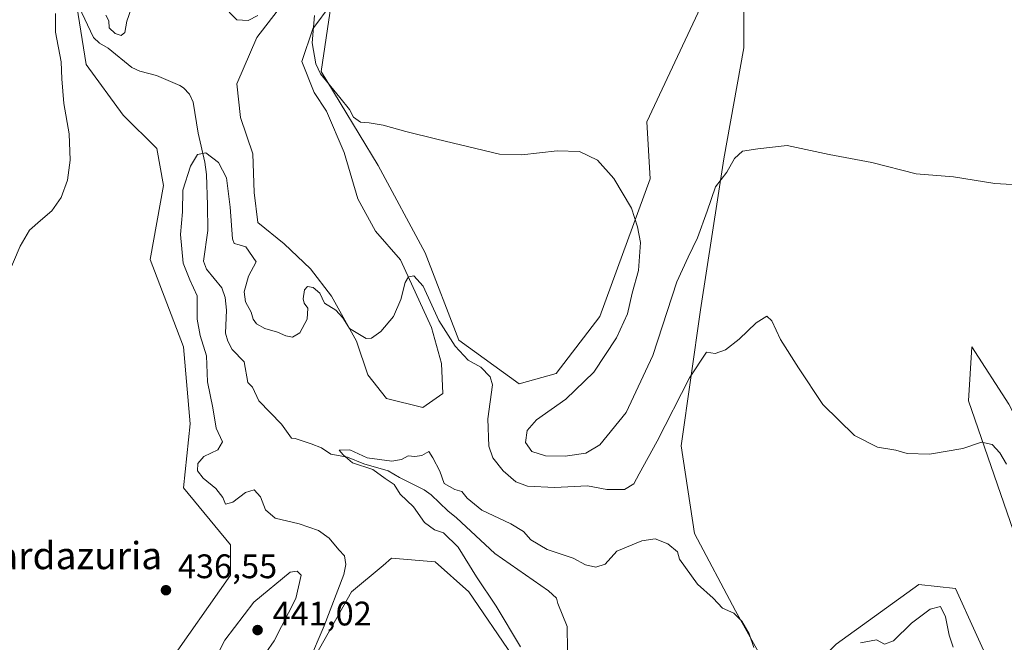
# Model space of a CAD drawing. Units: metres. Extents: x 628810 to 632291, y 4681037 to 4683414.
# Drawn here: x 631843 to 632133, y 4682521 to 4682704 of the extents above; entities that cross this region are included whole.
import ezdxf
from ezdxf.enums import TextEntityAlignment as Align

# ---------------------------------------------------------------- set-up
doc = ezdxf.new("R2010")
doc.units = ezdxf.units.M
doc.header["$MEASUREMENT"] = 0
for name, color, linetype, lineweight in [('Corriente natural lineal', 142, 'Continuous', 13), ('Cultivos herbáceos CxS', 92, 'Continuous', 0), ('Curva de nivel normal', 30, 'Continuous', 0), ('Matorral CxS', 135, 'Continuous', 0), ('Pastizal CxS', 92, 'Continuous', 0), ('Punto de cota en terreno', 7, 'Continuous', 0), ('Rótulo de punto de cota en terreno', 7, 'Continuous', 0), ('Texto cartográfico', 7, 'Continuous', 0)]:
    doc.layers.add(name, color=color, linetype=linetype, lineweight=lineweight)
doc.styles.add('Style-Arial', font='txt')

# ---------------------------------------------------------------- blocks, each defined once
blk = doc.blocks.new('*U8')
at = {"layer": 'Cultivos herbáceos CxS', "color": 92, "linetype": 'Continuous', "lineweight": 0}
for points in [[(632133.8907000005, 4682591.440500001, 437.1649999999936), (632123.0377000002, 4682608.2215, 437.1386999999959), (632122.0519000003, 4682592.4277, 435.9305000000023), (632142.7692999998, 4682532.2147, 432.5996000000014)], [(632138.8224999999, 4682484.8345, 430.4949999999953), (632127.9691000005, 4682459.169500001, 428.788400000005), (632130.9293000001, 4682435.479499999, 428.1175999999978), (632123.4719000002, 4682426.9769, 426.8454000000056), (632116.1880999999, 4682446.392700001, 427.9496000000072), (632115.2011000002, 4682466.1349, 428.4707999999956), (632119.1476999996, 4682489.8247, 429.1540999999997), (632128.0277000006, 4682501.669299999, 429.9878999999929), (632129.7613000004, 4682511.747300001, 431.107600000003), (632118.1621000003, 4682537.205700001, 431.5378999999957), (632107.4559000004, 4682538.377900001, 432.7731000000058), (632083.1010999996, 4682520.852299999, 431.2967000000062), (632072.7789000003, 4682510.554099999, 430.4388999999938), (632066.4855000004, 4682507.4233, 430.5678999999946), (632053.5122999996, 4682530.6393, 430.6454999999987), (632041.4489000002, 4682553.4005, 431.2443999999959), (632037.5796999997, 4682579.1205, 433.6901000000071), (632043.1826999999, 4682619.1351, 437.1313999999985), (632050.0893000001, 4682663.554099999, 440.9081000000006), (632056.0087000001, 4682696.129100001, 443.2191000000021), (632056.0087000001, 4682706.9871, 443.6298999999999)], [(632043.1836999999, 4682707.974300001, 443.8738000000012), (632027.3973000003, 4682674.4123, 441.732999999993), (632028.3843, 4682657.632300001, 441.0108999999939), (632013.5846999995, 4682617.1613, 438.1830000000046), (632000.7594999997, 4682600.3805, 437.3702000000048), (631989.9064999997, 4682597.419500001, 436.6282000000065), (631972.1486999998, 4682610.251700001, 436.2991999999941), (631962.2830999997, 4682635.9167, 437.1885000000038), (631948.4713000003, 4682661.580700001, 439.6353999999993), (631931.6995000001, 4682689.219699999, 440.2690000000002), (631934.6595000002, 4682708.9619, 440.8641999999964), (631929.2703, 4682701.713300001, 440.2231999999931), (631925.9659000002, 4682692.167099999, 439.4082000000053), (631929.6372999996, 4682682.988100001, 438.9587999999931), (631933.3088999996, 4682677.4805, 438.6548000000039), (631938.4489000002, 4682665.3643, 438.2972000000009), (631942.4877000004, 4682651.779300001, 437.4233999999997), (631947.6277000001, 4682642.233300001, 436.9156999999978), (631954.9710999997, 4682633.788699999, 436.2461999999941), (631964.1495000003, 4682613.9619, 434.9600999999967), (631967.0867, 4682603.314300001, 434.1166999999987), (631967.4537000004, 4682594.502499999, 433.8701000000001), (631961.5795, 4682590.4637, 433.6545999999944), (631950.9316999996, 4682593.0339, 434.1892999999982), (631945.4238999998, 4682600.0101, 434.2317000000039), (631942.1201, 4682609.9231, 435.0999000000011), (631934.7768999999, 4682623.1415, 436.0443999999989), (631928.5355000002, 4682631.218499999, 436.4158000000025), (631920.8251, 4682638.561899999, 436.7747999999993), (631913.1146999998, 4682644.803500001, 437.184699999998), (631912.0135000005, 4682653.615300001, 437.2277000000031), (631911.6464999998, 4682664.997300001, 437.4643999999971), (631907.9747000001, 4682675.644900001, 438.1915000000009), (631906.8734999998, 4682685.558300001, 438.7140999999974), (631912.7481000006, 4682699.143100001, 439.7167999999947), (631920.4587000003, 4682709.056299999, 440.652700000006)], [(631858.6929000001, 4682715.871300001, 441.0298000000039), (631862.6382999998, 4682691.194300001, 439.3018000000012), (631873.4912999999, 4682676.388300001, 438.930600000007), (631883.3570999998, 4682666.517100001, 438.1855000000069), (631885.3300999999, 4682655.6591, 437.8466000000044), (631881.3828999996, 4682633.942299999, 438.2874000000011), (631891.2484999998, 4682608.278100001, 437.3070000000008), (631893.2213000003, 4682585.575300001, 436.5060999999987), (631891.2481000006, 4682566.8203, 436.3533000000025), (631905.0598999998, 4682550.039100001, 436.5267000000022), (631905.0597000001, 4682541.155099999, 437.0810999999958), (631886.3147, 4682514.504100001, 436.2743000000046)], [(631927.7515000004, 4682513.516899999, 435.585500000001), (631940.5767000001, 4682536.219900001, 434.7214999999997), (631949.9259000003, 4682544.014900001, 433.1861000000063), (631952.4161, 4682546.090700001, 432.9907999999996), (631965.2418999998, 4682545.103900001, 431.4939000000013), (631975.1076999997, 4682536.219699999, 431.032600000006), (631987.9326999999, 4682517.464500001, 430.4119999999967)]]:
    blk.add_polyline3d(points, dxfattribs=at)
blk = doc.blocks.new('*U10')
at = {"layer": 'Matorral CxS', "color": 135, "linetype": 'Continuous', "lineweight": 0}
blk.add_polyline3d([(632142.7692999998, 4682532.2147, 432.5996000000014), (632122.0519000003, 4682592.4277, 435.9305000000023), (632123.0377000002, 4682608.2215, 437.1386999999959), (632133.8907000005, 4682591.440500001, 437.1649999999936)], dxfattribs=at)
blk = doc.blocks.new('5PATER')
at = {"layer": 'Punto de cota en terreno', "linetype": 'Continuous', "lineweight": 0}
h = blk.add_hatch(color=51, dxfattribs=at)
edge = h.paths.add_edge_path()
edge.add_ellipse((0, 0), major_axis=(-0.1095731443231308, -0.1110710700762829), ratio=0.9994222409660322, start_angle=0, end_angle=360)

msp = doc.modelspace()

# ---------------------------------------------------------------- linework, layer by layer
at = {"layer": 'Corriente natural lineal', "color": 142, "linetype": 'Continuous', "lineweight": 13}
for points in [[(631860.4401000004, 4682708.270099999, 440.3398000000016), (631864.7401000002, 4682699.200099999, 439.5002999999998), (631866.5601000005, 4682697.550100001, 439.1530999999959), (631869.0900999998, 4682696.0601, 438.9842999999965), (631876.0701000001, 4682690.3101, 437.3616999999941), (631878.3400999998, 4682689.3101, 437.0442999999942), (631883.2600999996, 4682687.960100001, 436.7167999999947), (631890.1401000004, 4682685.0601, 436.6316999999981), (631891.2301000003, 4682684.340100001, 436.6110000000045), (631892.9801000003, 4682682.4801, 436.6045000000013), (631894.0601000005, 4682680.200099999, 436.664499999999), (631895.5201000003, 4682671.0601, 436.0910000000004), (631897.4600999998, 4682662.5701, 435.1581000000006), (631897.9700999996, 4682658.9301, 434.9441999999981), (631898.3101000005, 4682649.940099999, 434.2090000000026), (631898.3701, 4682642.4301, 433.6138999999966), (631897.1401000004, 4682633.4101, 433.3320999999996), (631897.9700999996, 4682631.120100001, 433.2277000000031), (631902.5100999996, 4682625.5801, 432.9517999999953), (631903.5000999998, 4682622.7601, 433.0966000000044), (631903.9101, 4682618.9901, 432.9918000000035), (631903.6001000004, 4682612.300100001, 432.7957000000025), (631904.3000999996, 4682609.9101, 432.8447000000015), (631905.5201000003, 4682607.4901, 432.7339999999967), (631909.0100999996, 4682603.860099999, 432.5371000000014), (631910.1001000004, 4682597.8101, 432.297000000006), (631911.4901000002, 4682596.4001, 432.2121000000043), (631913.4101, 4682592.4301, 432.258799999996)], [(631913.4101, 4682592.4301, 432.258799999996), (631920.0500999996, 4682585.5601, 431.8080000000046), (631922.9301000005, 4682581.380100001, 431.4208999999974), (631924.0701000001, 4682581.3101, 431.4762999999948), (631928.8000999996, 4682579.770099999, 431.4502999999968), (631931.7801000001, 4682578.520099999, 431.1955000000017), (631934.5401, 4682576.710100001, 431.0951999999961), (631939.4200999998, 4682575.8201, 431.0685999999987), (631944.1901000004, 4682573.870100001, 430.7448000000004), (631951.4101, 4682571.8301, 430.4560000000056), (631954.7401000002, 4682569.800100001, 430.1407000000036), (631962.0201000003, 4682566.210100001, 429.9192999999942), (631964.0401, 4682564.770099999, 429.9133000000002), (631968.9001000002, 4682560.0601, 429.8006000000024), (631971.4801000003, 4682557.9901, 429.6641999999993), (631982.7901, 4682547.460100001, 429.0638999999938), (631998.5201000003, 4682536.550100001, 428.6665999999968), (632000.9200999998, 4682534.380100001, 428.5700999999972), (632001.3000999996, 4682532.8101, 428.4676999999938), (632004.0500999996, 4682526.0701, 428.1417999999976), (632004.1501000002, 4682519.200099999, 427.6055000000051)]]:
    msp.add_polyline3d(points, dxfattribs=at)
at = {"layer": 'Cultivos herbáceos CxS', "color": 92, "linetype": 'Continuous', "lineweight": 0}
for points in [[(631858.6929000001, 4682715.871300001, 441.0298000000039), (631862.6382999998, 4682691.194300001, 439.3018000000012), (631873.4912999999, 4682676.388300001, 438.930600000007), (631883.3570999998, 4682666.517100001, 438.1855000000069), (631885.3300999999, 4682655.6591, 437.8466000000044), (631881.3828999996, 4682633.942299999, 438.2874000000011), (631891.2484999998, 4682608.278100001, 437.3070000000008), (631893.2213000003, 4682585.575300001, 436.5060999999987), (631891.2481000006, 4682566.8203, 436.3533000000025), (631905.0598999998, 4682550.039100001, 436.5267000000022), (631905.0597000001, 4682541.155099999, 437.0810999999958), (631886.3147, 4682514.504100001, 436.2743000000046)], [(632043.1836999999, 4682707.974300001, 443.8738000000012), (632027.3973000003, 4682674.4123, 441.732999999993), (632028.3843, 4682657.632300001, 441.0108999999939), (632013.5846999995, 4682617.1613, 438.1830000000046), (632000.7594999997, 4682600.3805, 437.3702000000048), (631989.9064999997, 4682597.419500001, 436.6282000000065), (631972.1486999998, 4682610.251700001, 436.2991999999941), (631962.2830999997, 4682635.9167, 437.1885000000038), (631948.4713000003, 4682661.580700001, 439.6353999999993), (631931.6995000001, 4682689.219699999, 440.2690000000002), (631934.6595000002, 4682708.9619, 440.8641999999964), (631929.2703, 4682701.713300001, 440.2231999999931), (631925.9659000002, 4682692.167099999, 439.4082000000053), (631929.6372999996, 4682682.988100001, 438.9587999999931), (631933.3088999996, 4682677.4805, 438.6548000000039), (631938.4489000002, 4682665.3643, 438.2972000000009), (631942.4877000004, 4682651.779300001, 437.4233999999997), (631947.6277000001, 4682642.233300001, 436.9156999999978), (631954.9710999997, 4682633.788699999, 436.2461999999941), (631964.1495000003, 4682613.9619, 434.9600999999967), (631967.0867, 4682603.314300001, 434.1166999999987), (631967.4537000004, 4682594.502499999, 433.8701000000001), (631961.5795, 4682590.4637, 433.6545999999944), (631950.9316999996, 4682593.0339, 434.1892999999982), (631945.4238999998, 4682600.0101, 434.2317000000039), (631942.1201, 4682609.9231, 435.0999000000011), (631934.7768999999, 4682623.1415, 436.0443999999989), (631928.5355000002, 4682631.218499999, 436.4158000000025), (631920.8251, 4682638.561899999, 436.7747999999993), (631913.1146999998, 4682644.803500001, 437.184699999998), (631912.0135000005, 4682653.615300001, 437.2277000000031), (631911.6464999998, 4682664.997300001, 437.4643999999971), (631907.9747000001, 4682675.644900001, 438.1915000000009), (631906.8734999998, 4682685.558300001, 438.7140999999974), (631912.7481000006, 4682699.143100001, 439.7167999999947), (631920.4587000003, 4682709.056299999, 440.652700000006)], [(632123.4719000002, 4682426.9769, 426.8454000000056), (632116.1880999999, 4682446.392700001, 427.9496000000072), (632115.2011000002, 4682466.1349, 428.4707999999956), (632119.1476999996, 4682489.8247, 429.1540999999997), (632128.0277000006, 4682501.669299999, 429.9878999999929), (632129.7613000004, 4682511.747300001, 431.107600000003), (632118.1621000003, 4682537.205700001, 431.5378999999957), (632107.4559000004, 4682538.377900001, 432.7731000000058), (632083.1010999996, 4682520.852299999, 431.2967000000062), (632072.7789000003, 4682510.554099999, 430.4388999999938), (632066.4855000004, 4682507.4233, 430.5678999999946), (632053.5122999996, 4682530.6393, 430.6454999999987), (632041.4489000002, 4682553.4005, 431.2443999999959), (632037.5796999997, 4682579.1205, 433.6901000000071), (632043.1826999999, 4682619.1351, 437.1313999999985), (632050.0893000001, 4682663.554099999, 440.9081000000006), (632056.0087000001, 4682696.129100001, 443.2191000000021), (632056.0087000001, 4682706.9871, 443.6298999999999)], [(632262.9966000002, 4682492.634099999, 436.093399999998), (632240.0537, 4682504.558900001, 437.0764999999956), (632206.8970999997, 4682526.292300001, 436.4686999999976), (632199.9907000001, 4682493.7183, 435.5240000000049), (632206.8964999998, 4682470.0273, 435.5610000000015), (632199.9905000003, 4682466.079299999, 435.2520999999979), (632187.1645000001, 4682472.9891, 435.0880000000034), (632173.3712999999, 4682499.121300001, 435.8555999999954), (632160.4912999999, 4682540.367500001, 436.6312000000034), (632133.8907000005, 4682591.440500001, 437.1649999999936), (632123.0377000002, 4682608.2215, 437.1386999999959), (632122.0519000003, 4682592.4277, 435.9305000000023), (632142.7692999998, 4682532.2147, 432.5996000000014), (632147.7018999998, 4682505.563300001, 431.7679000000062), (632138.8224999999, 4682484.8345, 430.4949999999953), (632127.9691000005, 4682459.169500001, 428.788400000005), (632130.9293000001, 4682435.479499999, 428.1175999999978), (632123.4719000002, 4682426.9769, 426.8454000000056)], [(631927.7515000004, 4682513.516899999, 435.585500000001), (631940.5767000001, 4682536.219900001, 434.7214999999997), (631949.9259000003, 4682544.014900001, 433.1861000000063), (631952.4161, 4682546.090700001, 432.9907999999996), (631965.2418999998, 4682545.103900001, 431.4939000000013), (631975.1076999997, 4682536.219699999, 431.032600000006), (631987.9326999999, 4682517.464500001, 430.4119999999967)]]:
    msp.add_polyline3d(points, dxfattribs=at)
at = {"layer": 'Curva de nivel normal', "color": 30, "linetype": 'Continuous', "lineweight": 0, "flags": 128}
for points, elevation in [([(631853.5899999999, 4682706.2501), (631853.5999999996, 4682700.770099999), (631855.2800000003, 4682692.0001), (631855.4000000004, 4682687.030099999), (631856, 4682679.7501), (631857.5899999999, 4682670.890100001), (631857.8799999999, 4682663.120100001), (631857.0899999999, 4682657.2401), (631855.25, 4682652.1801), (631852.4699999997, 4682648.1801), (631849.1399999997, 4682645.4301), (631845.9699999997, 4682642.5601), (631843.2000000002, 4682637.840100001), (631830.5599999997, 4682608.3101)], 440), ([(631875.8799999999, 4682707.6501), (631874.5599999997, 4682703.9801), (631873.9500000002, 4682700.600099999), (631872.9000000004, 4682699.8101), (631871.1600000003, 4682700.3201), (631869.3700000001, 4682702.030099999), (631869.3099999997, 4682704.0801), (631868.3399999999, 4682705.710100001)], 440), ([(631913.1200000001, 4682705.670100001), (631910.2100000001, 4682704.210100001), (631906.9100000003, 4682704.390100001), (631902.5300000003, 4682708.850099999)], 440), ([(632144.9900000002, 4682655.360099999), (632129.7999999998, 4682656.3101), (632117.5700000003, 4682658.210100001), (632106.6100000005, 4682659.1501), (632093.6100000005, 4682662.4301), (632081.0599999997, 4682664.7501), (632068.7300000006, 4682667.460100001), (632060.0599999997, 4682666.460100001), (632055.5999999996, 4682665.770099999), (632053.2300000006, 4682663.590100001), (632050.9400000004, 4682659.620100001), (632047.6399999997, 4682655.2501), (632045.2199999997, 4682648.090100001), (632042.3200000003, 4682640.340100001), (632039.5899999999, 4682634.5801), (632036.2699999996, 4682627.3301), (632029.1600000003, 4682605.720100001), (632021.4000000004, 4682588.9301), (632013.6399999997, 4682579.4801), (632009.4699999997, 4682576.960100001), (632003.4400000004, 4682576.100099999), (631997.6100000005, 4682576.190099999), (631993.5999999996, 4682577.5101), (631991.7300000006, 4682580.1601), (631992.2699999996, 4682583.640100001), (631995.0300000003, 4682586.790100001), (632003.6399999997, 4682592.870100001), (632011.8300000001, 4682600.7601), (632018.5199999996, 4682610.890100001), (632021.7699999996, 4682617.960100001), (632023.1399999997, 4682623.9901), (632025, 4682630.670100001), (632025.5599999997, 4682638.880100001), (632024.7100000001, 4682643.530099999), (632022.9500000002, 4682648.9801), (632017.7199999997, 4682657.700099999), (632012.9500000002, 4682663.140100001), (632007.6900000004, 4682665.6501), (632001.1200000001, 4682665.8201), (631990.6799999997, 4682664.7301), (631984.1200000001, 4682664.890100001), (631965.7000000002, 4682669.3201), (631956.54, 4682671.5801), (631949.8899999997, 4682673.370100001), (631945.8099999997, 4682674.110099999), (631943.2800000003, 4682674.280099999), (631941.2400000002, 4682675.770099999), (631940.04, 4682678.0601), (631937.2100000001, 4682681.530099999), (631931.4699999997, 4682688.450099999), (631930.1699999999, 4682691.440099999), (631929.0599999997, 4682697.6501), (631929.7800000003, 4682705.670100001)], 440), ([(632133.2000000002, 4682573.770099999), (632131.1900000004, 4682577.050100001), (632128.9299999997, 4682579.5001), (632125.8399999999, 4682580.210100001), (632120.3600000005, 4682578.390100001), (632110.5700000003, 4682576.7301), (632104.0099999999, 4682576.870100001), (632100.6100000005, 4682577.840100001), (632095.2800000003, 4682578.7601), (632088.4699999997, 4682582.200099999), (632079.1500000004, 4682591.340100001), (632072.04, 4682602.0701), (632066.7400000002, 4682610.440099999), (632064.2100000001, 4682615.9101), (632062.6900000004, 4682617.270099999), (632059.54, 4682615.270099999), (632054.5800000001, 4682610.520099999), (632050.5999999996, 4682607.420100001), (632047.4900000002, 4682606.300100001), (632044.9500000002, 4682606.6801), (632039.9500000002, 4682599.170100001), (632030.4800000006, 4682580.530099999), (632025.1799999997, 4682570.940099999), (632023.6100000005, 4682567.9801), (632020.9000000004, 4682566.3201), (632015.6500000004, 4682566.300100001), (632010.0199999996, 4682567.380100001), (632000.3300000001, 4682566.920100001), (631992.3799999999, 4682567.280099999), (631988.9000000004, 4682568.5801), (631985.1699999999, 4682571.8301), (631982.1399999997, 4682575.600099999), (631980.9699999997, 4682579.0701), (631980.6600000003, 4682587.0601), (631982.0599999997, 4682597.090100001), (631981.3600000005, 4682599.450099999), (631978.5999999996, 4682602.300100001), (631974.9500000002, 4682604.3101), (631971.0800000001, 4682608.4301), (631966.2599999999, 4682615.950099999), (631961.6799999997, 4682626.050100001), (631958.9100000003, 4682629.110099999), (631957.3899999997, 4682628.860099999), (631956.4100000003, 4682627.140100001), (631955.1500000004, 4682622.1801), (631952.9500000002, 4682617.200099999), (631949.2800000003, 4682612.7301), (631946.5099999999, 4682610.8201), (631944.9199999999, 4682610.6801), (631940.0099999999, 4682613.630100001), (631938.0800000001, 4682616.780099999), (631935.9600000001, 4682618.9901), (631932.6699999999, 4682621.040100001), (631931.2999999998, 4682624.0001), (631929.3399999999, 4682625.700099999), (631927.6699999999, 4682626.030099999), (631926.7699999996, 4682624.970100001), (631926.3700000001, 4682622.4101), (631926.6900000004, 4682621.090100001), (631927.79, 4682619.640100001), (631927.5800000001, 4682616.4301), (631925.4100000003, 4682612.380100001), (631923.2800000003, 4682611.100099999), (631921.2800000003, 4682611.5001), (631918.8700000001, 4682612.590100001), (631915.1799999997, 4682613.6601), (631912.6900000004, 4682615.0601), (631911.6900000004, 4682616.390100001), (631911.0999999996, 4682618.460100001), (631909.4500000002, 4682621.4801), (631909.04, 4682624.4101), (631910.3300000001, 4682629.0601), (631912.54, 4682633.2401), (631909.5099999999, 4682637.600099999), (631907.5499999998, 4682638.270099999), (631906.1299999999, 4682638.6601), (631905.5899999999, 4682639.950099999), (631904.9699999997, 4682649.340100001), (631903.9100000003, 4682657.940099999), (631901.4699999997, 4682662.4801), (631897.7999999998, 4682665.2601), (631895.3499999996, 4682664.7601), (631893.2999999998, 4682661.340100001), (631891.0300000003, 4682654.350099999), (631890.8799999999, 4682647.960100001), (631890.3300000001, 4682641.270099999), (631891.1600000003, 4682632.8301), (631893.0599999997, 4682627.940099999), (631895.2000000002, 4682623.2601), (631895.25, 4682616.4301), (631896.1600000003, 4682611.590100001), (631898.0300000003, 4682605.6501), (631898.2400000002, 4682597.9801), (631899.8200000003, 4682590.3101), (631900.8399999999, 4682584.3101), (631902.7000000002, 4682580.3101), (631901.29, 4682577.9801), (631897.2100000001, 4682575.9801), (631895.3899999997, 4682573.940099999), (631895.2999999998, 4682571.8301), (631896.9800000006, 4682569.6801), (631900.7599999999, 4682566.5801), (631902.8099999997, 4682563.9801), (631903.5800000001, 4682562.030099999), (631905.7000000002, 4682562.5701), (631909.4199999999, 4682565.440099999), (631911.9600000001, 4682566.2401), (631913.8300000001, 4682564.210100001), (631915.3399999999, 4682560.390100001), (631918.1799999997, 4682557.880100001), (631925.2100000001, 4682556.2501), (631930.9000000004, 4682554.270099999), (631934, 4682552.050100001), (631936.8399999999, 4682548.5601), (631938.5199999996, 4682546.8101), (631938.9400000004, 4682544.270099999), (631938.3099999997, 4682541.340100001), (631932.54, 4682526.200099999), (631927.9299999997, 4682515.460100001)], 435), ([(632058.8600000005, 4682519.840100001), (632057.54, 4682523.940099999), (632055.3499999996, 4682527.6501), (632053.0599999997, 4682529.940099999), (632049.7000000002, 4682531.450099999), (632046.9699999997, 4682534.380100001), (632042.3600000005, 4682538.5101), (632037.0800000001, 4682545.840100001), (632036.4400000004, 4682548.0001), (632033.5999999996, 4682550.360099999), (632029.8499999996, 4682551.850099999), (632025.9800000006, 4682551.280099999), (632018.6100000005, 4682548.190099999), (632015.1699999999, 4682544.4101), (632012.4900000002, 4682543.470100001), (632009.4500000002, 4682544.1601), (632005.7400000002, 4682546.090100001), (631998.1600000003, 4682548.720100001), (631993.3700000001, 4682551.530099999), (631991.2199999997, 4682553.9301), (631987.4800000006, 4682556.1801), (631978.9800000006, 4682560.200099999), (631974.6100000005, 4682563.7401), (631973.0999999996, 4682565.710100001), (631970.9500000002, 4682566.280099999), (631967.8899999997, 4682568.050100001), (631966.5599999997, 4682571.710100001), (631964.5700000003, 4682575.6501), (631963.3300000001, 4682577.530099999), (631961.3399999999, 4682576.3101), (631959.2800000003, 4682576.0101), (631957.2800000003, 4682576.2501), (631955.3600000005, 4682575.1501), (631952.4900000002, 4682574.6801), (631945.2599999999, 4682575.630100001), (631940.0999999996, 4682577.940099999), (631936.9400000004, 4682577.9301), (631938.1699999999, 4682576.550100001), (631940.9199999999, 4682574.200099999), (631946.8899999997, 4682572.1501), (631950.4800000006, 4682569.520099999), (631953.1299999999, 4682567.8301), (631954.9400000004, 4682564.920100001), (631958.8799999999, 4682561.2401), (631962.0499999998, 4682556.610099999), (631965.0599999997, 4682554.420100001), (631967.6900000004, 4682553.600099999), (631971.9299999997, 4682549.350099999), (631977.3200000003, 4682540.690099999), (631983.1200000001, 4682532.020099999), (631990.2699999996, 4682520.110099999)], 430), ([(631924.5999999996, 4682542.3101), (631922.5899999999, 4682541.9901), (631911.9100000003, 4682533.210100001), (631903.3700000001, 4682522.030099999), (631900.9299999997, 4682517.2301), (631899.7000000002, 4682511.630100001), (631898.0999999996, 4682505.040100001), (631898.0499999998, 4682499.7601), (631900.3200000003, 4682492.640100001), (631904.7999999998, 4682486.610099999), (631907.9500000002, 4682484.9301), (631910.3099999997, 4682485.360099999), (631911.6799999997, 4682488.390100001), (631913.1699999999, 4682498.620100001), (631912.8600000005, 4682504.350099999), (631911.2699999996, 4682508.600099999), (631912.9500000002, 4682514.780099999), (631917.9199999999, 4682521.850099999), (631924.29, 4682534.3201), (631925.8300000001, 4682541.1501), (631924.5999999996, 4682542.3101)], 440), ([(632117.5499999998, 4682519.960100001), (632116.3200000003, 4682523.5101), (632115.2199999997, 4682528.850099999), (632113.7400000002, 4682531.960100001), (632110.7300000006, 4682531.140100001), (632105.2800000003, 4682527.030099999), (632099.9500000002, 4682521.8101), (632097.2800000003, 4682520.9001), (632094.9500000002, 4682522.1501), (632090.2800000003, 4682521.280099999)], 430)]:
    msp.add_lwpolyline(points, dxfattribs=dict(at, elevation=elevation))
at = {"layer": 'Matorral CxS', "color": 135, "linetype": 'Continuous', "lineweight": 0}
msp.add_polyline3d([(632262.9966000002, 4682492.634099999, 436.093399999998), (632240.0537, 4682504.558900001, 437.0764999999956), (632206.8970999997, 4682526.292300001, 436.4686999999976), (632199.9907000001, 4682493.7183, 435.5240000000049), (632206.8964999998, 4682470.0273, 435.5610000000015), (632199.9905000003, 4682466.079299999, 435.2520999999979), (632187.1645000001, 4682472.9891, 435.0880000000034), (632173.3712999999, 4682499.121300001, 435.8555999999954), (632160.4912999999, 4682540.367500001, 436.6312000000034), (632133.8907000005, 4682591.440500001, 437.1649999999936), (632123.0377000002, 4682608.2215, 437.1386999999959), (632122.0519000003, 4682592.4277, 435.9305000000023), (632142.7692999998, 4682532.2147, 432.5996000000014), (632147.7018999998, 4682505.563300001, 431.7679000000062), (632138.8224999999, 4682484.8345, 430.4949999999953), (632127.9691000005, 4682459.169500001, 428.788400000005), (632130.9293000001, 4682435.479499999, 428.1175999999978), (632123.4719000002, 4682426.9769, 426.8454000000056)], dxfattribs=at)
at = {"layer": 'Pastizal CxS', "color": 92, "linetype": 'Continuous', "lineweight": 0}
for points in [[(631886.3147, 4682514.504100001, 436.2743000000046), (631905.0597000001, 4682541.155099999, 437.0810999999958), (631905.0598999998, 4682550.039100001, 436.5267000000022), (631891.2481000006, 4682566.8203, 436.3533000000025), (631893.2213000003, 4682585.575300001, 436.5060999999987), (631891.2484999998, 4682608.278100001, 437.3070000000008), (631881.3828999996, 4682633.942299999, 438.2874000000011), (631885.3300999999, 4682655.6591, 437.8466000000044), (631883.3570999998, 4682666.517100001, 438.1855000000069), (631873.4912999999, 4682676.388300001, 438.930600000007), (631862.6382999998, 4682691.194300001, 439.3018000000012), (631858.6929000001, 4682715.871300001, 441.0298000000039)], [(631858.6929000001, 4682715.871300001, 441.0298000000039), (631862.6382999998, 4682691.194300001, 439.3018000000012), (631873.4912999999, 4682676.388300001, 438.930600000007), (631883.3570999998, 4682666.517100001, 438.1855000000069), (631885.3300999999, 4682655.6591, 437.8466000000044), (631881.3828999996, 4682633.942299999, 438.2874000000011), (631891.2484999998, 4682608.278100001, 437.3070000000008), (631893.2213000003, 4682585.575300001, 436.5060999999987), (631891.2481000006, 4682566.8203, 436.3533000000025), (631905.0598999998, 4682550.039100001, 436.5267000000022), (631905.0597000001, 4682541.155099999, 437.0810999999958), (631886.3147, 4682514.504100001, 436.2743000000046)], [(631920.4587000003, 4682709.056299999, 440.652700000006), (631912.7481000006, 4682699.143100001, 439.7167999999947), (631906.8734999998, 4682685.558300001, 438.7140999999974), (631907.9747000001, 4682675.644900001, 438.1915000000009), (631911.6464999998, 4682664.997300001, 437.4643999999971), (631912.0135000005, 4682653.615300001, 437.2277000000031), (631913.1146999998, 4682644.803500001, 437.184699999998), (631920.8251, 4682638.561899999, 436.7747999999993), (631928.5355000002, 4682631.218499999, 436.4158000000025), (631934.7768999999, 4682623.1415, 436.0443999999989), (631942.1201, 4682609.9231, 435.0999000000011), (631945.4238999998, 4682600.0101, 434.2317000000039), (631950.9316999996, 4682593.0339, 434.1892999999982), (631961.5795, 4682590.4637, 433.6545999999944), (631967.4537000004, 4682594.502499999, 433.8701000000001), (631967.0867, 4682603.314300001, 434.1166999999987), (631964.1495000003, 4682613.9619, 434.9600999999967), (631954.9710999997, 4682633.788699999, 436.2461999999941), (631947.6277000001, 4682642.233300001, 436.9156999999978), (631942.4877000004, 4682651.779300001, 437.4233999999997), (631938.4489000002, 4682665.3643, 438.2972000000009), (631933.3088999996, 4682677.4805, 438.6548000000039), (631929.6372999996, 4682682.988100001, 438.9587999999931), (631925.9659000002, 4682692.167099999, 439.4082000000053), (631929.2703, 4682701.713300001, 440.2231999999931), (631934.6595000002, 4682708.9619, 440.8641999999964), (631931.6995000001, 4682689.219699999, 440.2690000000002), (631948.4713000003, 4682661.580700001, 439.6353999999993), (631962.2830999997, 4682635.9167, 437.1885000000038), (631972.1486999998, 4682610.251700001, 436.2991999999941), (631989.9064999997, 4682597.419500001, 436.6282000000065), (632000.7594999997, 4682600.3805, 437.3702000000048), (632013.5846999995, 4682617.1613, 438.1830000000046), (632028.3843, 4682657.632300001, 441.0108999999939), (632027.3973000003, 4682674.4123, 441.732999999993), (632043.1836999999, 4682707.974300001, 443.8738000000012)], [(632043.1836999999, 4682707.974300001, 443.8738000000012), (632027.3973000003, 4682674.4123, 441.732999999993), (632028.3843, 4682657.632300001, 441.0108999999939), (632013.5846999995, 4682617.1613, 438.1830000000046), (632000.7594999997, 4682600.3805, 437.3702000000048), (631989.9064999997, 4682597.419500001, 436.6282000000065), (631972.1486999998, 4682610.251700001, 436.2991999999941), (631962.2830999997, 4682635.9167, 437.1885000000038), (631948.4713000003, 4682661.580700001, 439.6353999999993), (631931.6995000001, 4682689.219699999, 440.2690000000002), (631934.6595000002, 4682708.9619, 440.8641999999964), (631929.2703, 4682701.713300001, 440.2231999999931), (631925.9659000002, 4682692.167099999, 439.4082000000053), (631929.6372999996, 4682682.988100001, 438.9587999999931), (631933.3088999996, 4682677.4805, 438.6548000000039), (631938.4489000002, 4682665.3643, 438.2972000000009), (631942.4877000004, 4682651.779300001, 437.4233999999997), (631947.6277000001, 4682642.233300001, 436.9156999999978), (631954.9710999997, 4682633.788699999, 436.2461999999941), (631964.1495000003, 4682613.9619, 434.9600999999967), (631967.0867, 4682603.314300001, 434.1166999999987), (631967.4537000004, 4682594.502499999, 433.8701000000001), (631961.5795, 4682590.4637, 433.6545999999944), (631950.9316999996, 4682593.0339, 434.1892999999982), (631945.4238999998, 4682600.0101, 434.2317000000039), (631942.1201, 4682609.9231, 435.0999000000011), (631934.7768999999, 4682623.1415, 436.0443999999989), (631928.5355000002, 4682631.218499999, 436.4158000000025), (631920.8251, 4682638.561899999, 436.7747999999993), (631913.1146999998, 4682644.803500001, 437.184699999998), (631912.0135000005, 4682653.615300001, 437.2277000000031), (631911.6464999998, 4682664.997300001, 437.4643999999971), (631907.9747000001, 4682675.644900001, 438.1915000000009), (631906.8734999998, 4682685.558300001, 438.7140999999974), (631912.7481000006, 4682699.143100001, 439.7167999999947), (631920.4587000003, 4682709.056299999, 440.652700000006)], [(632056.0087000001, 4682706.9871, 443.6298999999999), (632056.0087000001, 4682696.129100001, 443.2191000000021), (632050.0893000001, 4682663.554099999, 440.9081000000006), (632043.1826999999, 4682619.1351, 437.1313999999985), (632037.5796999997, 4682579.1205, 433.6901000000071), (632041.4489000002, 4682553.4005, 431.2443999999959), (632053.5122999996, 4682530.6393, 430.6454999999987), (632066.4855000004, 4682507.4233, 430.5678999999946)], [(632123.4719000002, 4682426.9769, 426.8454000000056), (632116.1880999999, 4682446.392700001, 427.9496000000072), (632115.2011000002, 4682466.1349, 428.4707999999956), (632119.1476999996, 4682489.8247, 429.1540999999997), (632128.0277000006, 4682501.669299999, 429.9878999999929), (632129.7613000004, 4682511.747300001, 431.107600000003), (632118.1621000003, 4682537.205700001, 431.5378999999957), (632107.4559000004, 4682538.377900001, 432.7731000000058), (632083.1010999996, 4682520.852299999, 431.2967000000062), (632072.7789000003, 4682510.554099999, 430.4388999999938), (632066.4855000004, 4682507.4233, 430.5678999999946), (632053.5122999996, 4682530.6393, 430.6454999999987), (632041.4489000002, 4682553.4005, 431.2443999999959), (632037.5796999997, 4682579.1205, 433.6901000000071), (632043.1826999999, 4682619.1351, 437.1313999999985), (632050.0893000001, 4682663.554099999, 440.9081000000006), (632056.0087000001, 4682696.129100001, 443.2191000000021), (632056.0087000001, 4682706.9871, 443.6298999999999)], [(631987.9326999999, 4682517.464500001, 430.4119999999967), (631975.1076999997, 4682536.219699999, 431.032600000006), (631965.2418999998, 4682545.103900001, 431.4939000000013), (631952.4161, 4682546.090700001, 432.9907999999996), (631949.9259000003, 4682544.014900001, 433.1861000000063), (631940.5767000001, 4682536.219900001, 434.7214999999997), (631927.7515000004, 4682513.516899999, 435.585500000001)], [(631927.7515000004, 4682513.516899999, 435.585500000001), (631940.5767000001, 4682536.219900001, 434.7214999999997), (631949.9259000003, 4682544.014900001, 433.1861000000063), (631952.4161, 4682546.090700001, 432.9907999999996), (631965.2418999998, 4682545.103900001, 431.4939000000013), (631975.1076999997, 4682536.219699999, 431.032600000006), (631987.9326999999, 4682517.464500001, 430.4119999999967)], [(632083.1010999996, 4682520.852299999, 431.2967000000062), (632107.4559000004, 4682538.377900001, 432.7731000000058), (632118.1621000003, 4682537.205700001, 431.5378999999957), (632129.7613000004, 4682511.747300001, 431.107600000003)]]:
    msp.add_polyline3d(points, dxfattribs=at)

# ---------------------------------------------------------------- block references
at = {"layer": 'Cultivos herbáceos CxS', "color": 92, "linetype": 'Continuous', "lineweight": 0}
msp.add_blockref('*U8', (0, 0), dxfattribs=at)
at = {"layer": 'Matorral CxS', "color": 135, "linetype": 'Continuous', "lineweight": 0}
msp.add_blockref('*U10', (0, 0), dxfattribs=at)
at = {"layer": 'Punto de cota en terreno', "color": 7, "linetype": 'Continuous', "lineweight": 0, "xscale": 10, "yscale": 10, "zscale": 10}
for p in [(631886.0599999997, 4682536.720000001, 436.5500000000029), (631913, 4682525, 441.0200000000041)]:
    msp.add_blockref('5PATER', p, dxfattribs=at)

# ---------------------------------------------------------------- texts
at = {"layer": 'Rótulo de punto de cota en terreno', "color": 7, "linetype": 'Continuous', "lineweight": 0, "style": 'Style-Arial'}
for s, p in [('436,55', (631889.5878, 4682540.2478)), ('441,02', (631917.4096999997, 4682526.357100001))]:
    msp.add_text(s, height=7.000000000000002, dxfattribs=at).set_placement(p)
at = {"layer": 'Texto cartográfico', "color": 7, "linetype": 'Continuous', "lineweight": 0, "style": 'Style-Arial'}
msp.add_text('Sardazuria', height=8, dxfattribs=at).set_placement((631857.4515426831, 4682546.90015), align=Align.MIDDLE_CENTER)

doc.saveas('drawing.dxf')
